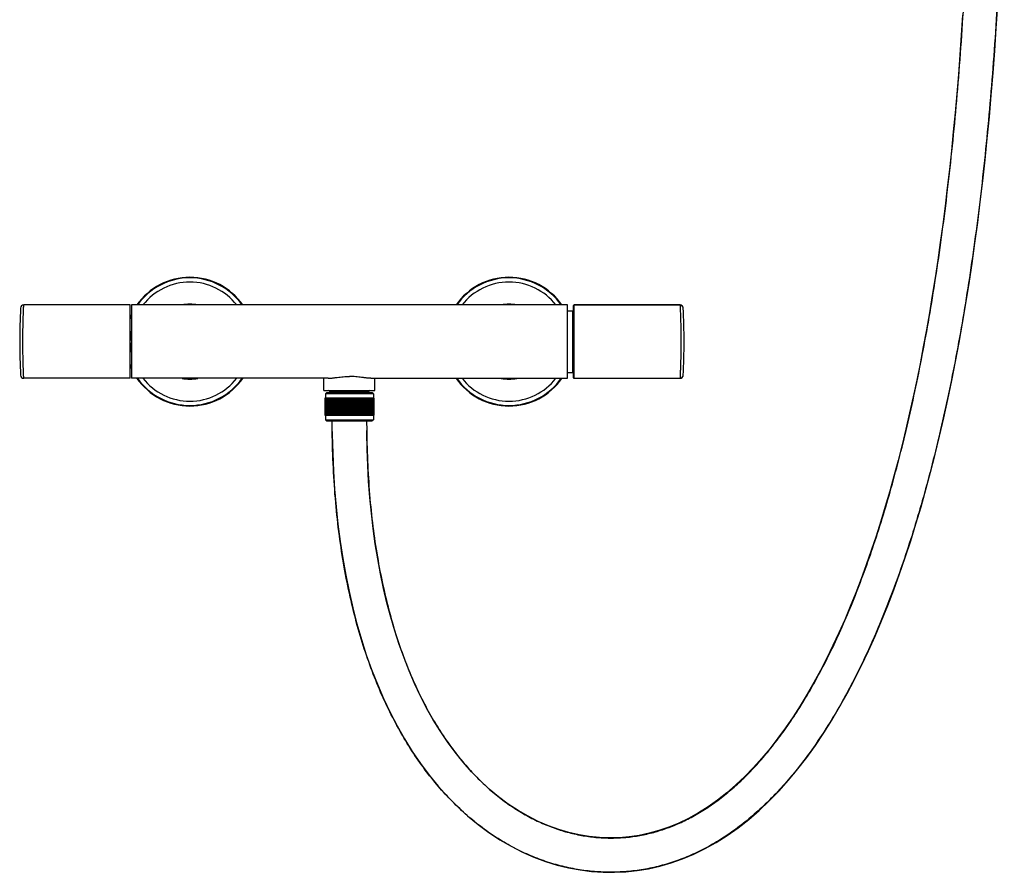
# Model space of a CAD drawing. Units: millimetres. Extents: x 307 to 1203, y -626 to 594.
# Drawn here: x 307 to 770, y -208 to 193 of the extents above; entities that cross this region are included whole.
import ezdxf

# ---------------------------------------------------------------- set-up
doc = ezdxf.new("R2010")
doc.units = ezdxf.units.MM
doc.header["$LTSCALE"] = 19.36
doc.layers.get('0').update_dxf_attribs({"linetype": 'CONTINUOUS'})
for name, color, linetype in [('MSBR-1', 7, 'CONTINUOUS'), ('MSBR-2', 7, 'CONTINUOUS'), ('MSBR-21', 7, 'CONTINUOUS'), ('MSBR-30', 7, 'CONTINUOUS'), ('MSBR-34', 7, 'CONTINUOUS'), ('MSBR-44', 7, 'CONTINUOUS'), ('MSBR-77', 7, 'CONTINUOUS'), ('MSBR-78', 7, 'CONTINUOUS')]:
    doc.layers.add(name, color=color, linetype=linetype)

msp = doc.modelspace()

# ---------------------------------------------------------------- linework, layer by layer
at = {"color": 7, "linetype": 'Continuous'}
for p, q in [((564.72, 56.44), (567.22, 56.44)), ((567.22, 27.44), (567.22, 56.44)), ((564.72, 27.44), (567.22, 27.44))]:
    msp.add_line(p, q, dxfattribs=at)
for centre, start, end in [((567.22, 56.94), 270, 307.1783), ((567.22, 26.94), 52.8217, 90)]:
    msp.add_arc(centre, 0.5, start, end, dxfattribs=at)
at = {"layer": 'MSBR-1', "color": 7, "linetype": 'Continuous'}
for p, q in [((359.72, 59.19), (359.72, 24.69)), ((564.72, 59.19), (359.72, 59.19)), ((564.72, 24.69), (564.72, 59.19)), ((452.18, 24.69), (359.72, 24.69)), ((472.27, 24.69), (564.72, 24.69))]:
    msp.add_line(p, q, dxfattribs=at)
for points in [[(452.18, 24.69), (452.33, 24.69), (452.63, 24.7), (453.1, 24.73), (453.6, 24.78), (454.13, 24.84), (454.69, 24.91), (455.28, 24.98), (455.9, 25.06), (456.77, 25.17), (457.9, 25.31), (459.3, 25.44), (460.75, 25.52), (461.73, 25.54), (462.22, 25.54)], [(472.27, 24.69), (472.12, 24.69), (471.82, 24.7), (471.35, 24.73), (470.85, 24.78), (470.32, 24.84), (469.75, 24.91), (469.16, 24.98), (468.55, 25.06), (467.68, 25.17), (466.55, 25.31), (465.15, 25.44), (463.7, 25.52), (462.72, 25.54), (462.22, 25.54)]]:
    msp.add_open_spline(points, degree=3, knots=[0, 0, 0, 0, 0.042932, 0.089507, 0.139541, 0.192835, 0.249166, 0.308298, 0.369991, 0.434005, 0.568026, 0.708403, 0.853101, 1, 1, 1, 1], dxfattribs=at)
at = {"layer": 'MSBR-2', "color": 7, "linetype": 'Continuous'}
for p, q in [((450.22, 18.94), (450.22, 24.69)), ((474.22, 18.94), (474.22, 24.69)), ((450.22, 18.94), (474.22, 18.94)), ((453.07, 18.44), (471.37, 18.44)), ((453.07, 17.94), (453.07, 18.44)), ((471.37, 17.94), (471.37, 18.44))]:
    msp.add_line(p, q, dxfattribs=at)
for centre, start, end in [((452.57, 18.44), 0, 90), ((471.87, 18.44), 90, 180)]:
    msp.add_arc(centre, 0.5, start, end, dxfattribs=at)
at = {"layer": 'MSBR-21', "color": 7, "linetype": 'Continuous'}
for p, q in [((567.52, 24.99), (567.52, 58.9)), ((567.82, 59.2), (617.61, 59.2)), ((567.82, 24.69), (567.82, 59.2)), ((617.61, 59.19), (567.82, 59.19)), ((617.7, 59.2), (617.61, 59.2)), ((617.61, 59.19), (617.61, 59.2)), ((617.61, 59.19), (617.61, 59.17)), ((619.11, 57.78), (619.09, 57.92)), ((619.11, 57.77), (619.11, 57.78)), ((567.82, 24.69), (617.61, 24.69)), ((617.61, 24.7), (617.61, 24.69)), ((617.61, 24.69), (617.69, 24.69))]:
    msp.add_line(p, q, dxfattribs=at)
for points in [[(619.09, 57.92), (619.07, 58.05), (619.03, 58.18), (618.98, 58.31), (618.92, 58.43), (618.85, 58.55), (618.76, 58.66), (618.67, 58.76), (618.57, 58.85), (618.46, 58.93), (618.35, 59.01), (618.22, 59.07), (618.1, 59.12), (617.97, 59.16), (617.83, 59.18), (617.7, 59.2)], [(617.69, 24.69), (617.83, 24.71), (617.97, 24.73), (618.1, 24.77), (618.22, 24.82), (618.35, 24.88), (618.46, 24.96), (618.57, 25.04), (618.67, 25.13), (618.76, 25.23), (618.85, 25.34), (618.92, 25.46), (618.98, 25.58), (619.03, 25.71), (619.07, 25.84), (619.09, 25.98), (619.11, 26.11)]]:
    msp.add_lwpolyline(points, dxfattribs=at)
for centre, radius, start, end in [((567.82, 58.9), 0.3, 90, 180), ((567.82, 58.89), 0.3, 90, 180), ((617.61, 57.69), 1.5, 3.0245, 90), ((319.52, 41.96), 300, 359.9974, 3.0231), ((319.52, 41.93), 300, 356.9769, 3.026), ((567.82, 24.99), 0.3, 180, 270), ((617.61, 26.19), 1.5, 270, 356.9755)]:
    msp.add_arc(centre, radius, start, end, dxfattribs=at)
msp.add_open_spline([(617.61, 59.17), (617.61, 59.15), (617.61, 59.09), (617.62, 58.99), (617.62, 58.85), (617.64, 58.59), (617.66, 58.16), (617.7, 57.24), (617.76, 55.76), (617.84, 53.6), (617.91, 51.03), (617.98, 48.12), (618.02, 44.98), (618.03, 41.73), (618.01, 38.49), (617.97, 35.38), (617.91, 32.91), (617.86, 31.09), (617.82, 29.87), (617.78, 28.75), (617.74, 27.76), (617.71, 26.89), (617.68, 26.26), (617.66, 25.82), (617.65, 25.54), (617.64, 25.31), (617.63, 25.11), (617.62, 24.95), (617.62, 24.83), (617.61, 24.75), (617.61, 24.71), (617.61, 24.7)], degree=3, knots=[0, 0, 0, 0, 0.001788, 0.004719, 0.008786, 0.013979, 0.027694, 0.045736, 0.094098, 0.157287, 0.232988, 0.318438, 0.410516, 0.505859, 0.600979, 0.692397, 0.776773, 0.815345, 0.851028, 0.883495, 0.912449, 0.937622, 0.958785, 0.967799, 0.975741, 0.982591, 0.988333, 0.992955, 0.996445, 0.998794, 1, 1, 1, 1], dxfattribs=at)
at = {"layer": 'MSBR-30', "color": 7, "linetype": 'Continuous'}
for p, q in [((359.22, 59.19), (309.14, 59.19)), ((359.22, 24.69), (359.22, 59.19)), ((359.22, 24.69), (309.14, 24.69))]:
    msp.add_line(p, q, dxfattribs=at)
for centre, radius, start, end in [((607.22, 41.94), 300, 176.9755, 183.0245), ((309.14, 57.69), 1.5, 90, 176.9755), ((309.14, 26.19), 1.5, 183.0245, 270)]:
    msp.add_arc(centre, radius, start, end, dxfattribs=at)
msp.add_open_spline([(309.14, 24.69), (309.14, 24.69), (309.14, 24.69), (309.14, 24.69), (309.14, 24.69), (309.14, 24.69), (309.14, 24.69), (309.14, 24.69), (309.14, 24.69), (309.14, 24.69), (309.14, 24.69), (309.14, 24.7), (309.14, 24.7), (309.14, 24.7), (309.14, 24.71), (309.14, 24.71), (309.14, 24.72), (309.14, 24.73), (309.14, 24.74), (309.14, 24.75), (309.14, 24.77), (309.13, 24.8), (309.13, 24.82), (309.13, 24.85), (309.13, 24.88), (309.13, 24.91), (309.13, 24.96), (309.12, 25.02), (309.12, 25.11), (309.12, 25.21), (309.11, 25.32), (309.1, 25.44), (309.1, 25.56), (309.09, 25.7), (309.09, 25.85), (309.08, 26.07), (309.06, 26.36), (309.05, 26.74), (309.03, 27.16), (309.01, 27.61), (308.99, 28.1), (308.97, 28.62), (308.95, 29.17), (308.93, 29.75), (308.91, 30.36), (308.88, 31.24), (308.85, 32.39), (308.81, 33.83), (308.78, 35.36), (308.76, 36.95), (308.74, 38.59), (308.73, 40.25), (308.72, 41.94), (308.73, 43.63), (308.74, 45.29), (308.76, 46.93), (308.78, 48.52), (308.81, 50.05), (308.85, 51.49), (308.88, 52.64), (308.91, 53.52), (308.93, 54.13), (308.95, 54.71), (308.97, 55.26), (308.99, 55.78), (309.01, 56.27), (309.03, 56.72), (309.05, 57.14), (309.06, 57.52), (309.08, 57.81), (309.09, 58.03), (309.09, 58.18), (309.1, 58.32), (309.1, 58.44), (309.11, 58.56), (309.12, 58.67), (309.12, 58.77), (309.12, 58.86), (309.13, 58.92), (309.13, 58.97), (309.13, 59), (309.13, 59.03), (309.13, 59.06), (309.13, 59.08), (309.14, 59.11), (309.14, 59.13), (309.14, 59.14), (309.14, 59.15), (309.14, 59.16), (309.14, 59.17), (309.14, 59.17), (309.14, 59.18), (309.14, 59.18), (309.14, 59.18), (309.14, 59.19), (309.14, 59.19), (309.14, 59.19), (309.14, 59.19), (309.14, 59.19), (309.14, 59.19), (309.14, 59.19), (309.14, 59.19), (309.14, 59.19), (309.14, 59.19), (309.14, 59.19)], degree=3, knots=[0, 0, 0, 0, 0.000001, 0.000002, 0.000005, 0.000009, 0.000021, 0.000038, 0.000059, 0.000085, 0.000116, 0.000151, 0.000236, 0.00034, 0.000462, 0.000604, 0.000764, 0.000943, 0.001357, 0.001846, 0.002411, 0.00305, 0.003764, 0.004554, 0.005417, 0.006356, 0.007369, 0.009618, 0.012162, 0.015, 0.01813, 0.02155, 0.02526, 0.029255, 0.033534, 0.038094, 0.048045, 0.059086, 0.071188, 0.084322, 0.098458, 0.11356, 0.129592, 0.146515, 0.16429, 0.182872, 0.222279, 0.264358, 0.308705, 0.354893, 0.402479, 0.451003, 0.5, 0.548997, 0.597521, 0.645107, 0.691295, 0.735642, 0.777721, 0.817128, 0.83571, 0.853485, 0.870408, 0.88644, 0.901542, 0.915678, 0.928812, 0.940914, 0.951955, 0.961906, 0.966466, 0.970745, 0.97474, 0.97845, 0.98187, 0.985, 0.987838, 0.990382, 0.992631, 0.993644, 0.994583, 0.995446, 0.996236, 0.99695, 0.997589, 0.998154, 0.998643, 0.999057, 0.999236, 0.999396, 0.999538, 0.99966, 0.999764, 0.999849, 0.999884, 0.999915, 0.999941, 0.999962, 0.999979, 0.999991, 0.999995, 0.999998, 0.999999, 1, 1, 1, 1], dxfattribs=at)
at = {"layer": 'MSBR-34', "color": 7, "linetype": 'Continuous'}
for radius, start, end in [(30.27, 34.7455, 145.2542), (30.01, 35.0827, 144.9175), (28.01, 38.01, 141.9906), (17.64, 77.9417, 102.0575), (30.27, 155.2954, 157.669), (30.01, 156.4149, 158.9274), (28.01, 169.0164, 178.7759), (28.01, 181.2221, 190.984), (30.01, 201.0726, 203.5851), (30.27, 202.3305, 204.7053), (30.27, 214.7455, 325.2542), (30.01, 215.0825, 324.9177), (28.01, 218.01, 321.9906), (17.64, 257.9608, 282.0554)]:
    msp.add_arc((387.22, 41.94), radius, start, end, dxfattribs=at)
at = {"layer": 'MSBR-44', "color": 7, "linetype": 'Continuous'}
for radius, start, end in [(30.27, 34.7455, 145.2542), (30.01, 35.0827, 144.9175), (28.01, 38.01, 141.9906), (17.64, 77.9417, 102.0575), (30.27, 214.7455, 325.2542), (30.01, 215.0825, 324.9177), (28.01, 218.01, 321.9906), (17.64, 257.9608, 282.0554)]:
    msp.add_arc((537.22, 41.94), radius, start, end, dxfattribs=at)
at = {"layer": 'MSBR-77', "color": 7, "linetype": 'Continuous'}
for p, q in [((473.72, 15.34), (450.72, 15.34)), ((450.72, 15.34), (450.72, 7.34)), ((450.78, 15.34), (450.78, 7.34)), ((450.95, 15.34), (450.95, 7.34)), ((451.47, 17.94), (450.97, 17.44)), ((473.47, 17.44), (450.97, 17.44)), ((450.97, 17.44), (450.97, 15.34)), ((451.22, 15.34), (451.22, 7.34)), ((472.97, 17.94), (451.47, 17.94)), ((451.6, 15.34), (451.6, 7.34)), ((452.05, 15.34), (452.05, 7.34)), ((452.08, 15.34), (452.08, 7.34)), ((452.57, 15.34), (452.57, 7.34)), ((452.66, 15.34), (452.66, 7.34)), ((453.18, 15.34), (453.18, 7.34)), ((453.33, 15.34), (453.33, 7.34)), ((453.88, 15.34), (453.88, 7.34)), ((454.09, 15.34), (454.09, 7.34)), ((454.67, 15.34), (454.67, 7.34)), ((454.93, 15.34), (454.93, 7.34)), ((455.52, 15.34), (455.52, 7.34)), ((455.84, 15.34), (455.84, 7.34)), ((456.44, 15.34), (456.44, 7.34)), ((456.8, 15.34), (456.8, 7.34)), ((457.41, 15.34), (457.41, 7.34)), ((457.82, 15.34), (457.82, 7.34)), ((458.43, 15.34), (458.43, 7.34)), ((458.89, 15.34), (458.89, 7.34)), ((459.49, 15.34), (459.49, 7.34)), ((459.98, 15.34), (459.98, 7.34)), ((460.57, 15.34), (460.57, 7.34)), ((461.1, 15.34), (461.1, 7.34)), ((461.67, 15.34), (461.67, 7.34)), ((462.22, 15.34), (462.22, 7.34)), ((462.78, 15.34), (462.78, 7.34)), ((463.35, 15.34), (463.35, 7.34)), ((463.88, 15.34), (463.88, 7.34)), ((464.47, 15.34), (464.47, 7.34)), ((464.96, 15.34), (464.96, 7.34)), ((465.56, 15.34), (465.56, 7.34)), ((466.02, 15.34), (466.02, 7.34)), ((466.63, 15.34), (466.63, 7.34)), ((467.04, 15.34), (467.04, 7.34)), ((467.65, 15.34), (467.65, 7.34)), ((468.01, 15.34), (468.01, 7.34)), ((468.61, 15.34), (468.61, 7.34)), ((468.93, 15.34), (468.93, 7.34)), ((469.52, 15.34), (469.52, 7.34)), ((469.78, 15.34), (469.78, 7.34)), ((470.36, 15.34), (470.36, 7.34)), ((470.56, 15.34), (470.56, 7.34)), ((471.11, 15.34), (471.11, 7.34)), ((471.27, 15.34), (471.27, 7.34)), ((471.79, 15.34), (471.79, 7.34)), ((471.88, 15.34), (471.88, 7.34)), ((472.37, 15.34), (472.37, 7.34)), ((472.4, 15.34), (472.4, 7.34)), ((472.85, 15.34), (472.85, 7.34)), ((473.47, 17.44), (472.97, 17.94)), ((473.23, 15.34), (473.23, 7.34)), ((473.47, 17.44), (473.47, 15.34)), ((473.5, 15.34), (473.5, 7.34)), ((473.67, 15.34), (473.67, 7.34)), ((473.72, 15.34), (473.72, 7.34)), ((450.72, 7.34), (473.72, 7.34)), ((450.97, 7.34), (450.97, 5.24)), ((450.97, 5.24), (473.47, 5.24)), ((451.47, 4.74), (450.97, 5.24)), ((451.47, 4.74), (472.97, 4.74)), ((473.47, 5.24), (472.97, 4.74)), ((473.47, 7.34), (473.47, 5.24))]:
    msp.add_line(p, q, dxfattribs=at)
at = {"layer": 'MSBR-78', "color": 7, "linetype": 'Continuous'}
for p, q in [((454.15, -0.37), (454.12, 4.74)), ((470.32, 4.74), (470.35, 0.23))]:
    msp.add_line(p, q, dxfattribs=at)
for points in [[(454.15, -0.37), (454.17, -1.85), (454.37, -10.47), (454.73, -18.99), (455.26, -27.41), (455.96, -35.72), (456.82, -43.93), (457.86, -52.03), (459.07, -60.02), (460.46, -67.9), (462.03, -75.65), (463.78, -83.27), (465.71, -90.76), (467.84, -98.1), (470.15, -105.3), (472.66, -112.34), (475.35, -119.21), (478.25, -125.92), (481.34, -132.44), (484.62, -138.76), (488.11, -144.89), (491.78, -150.8), (495.65, -156.48), (499.71, -161.93), (503.96, -167.13), (508.39, -172.07), (513.01, -176.74), (517.78, -181.11), (522.71, -185.18), (527.78, -188.93), (532.95, -192.34), (538.22, -195.42), (543.58, -198.15), (548.97, -200.52), (554.39, -202.55), (559.83, -204.22), (565.27, -205.56), (570.68, -206.56), (576.06, -207.24), (581.44, -207.61), (586.79, -207.66), (592.13, -207.41), (597.46, -206.84), (602.8, -205.96), (608.12, -204.76), (613.44, -203.22), (618.78, -201.34), (624.11, -199.11), (629.4, -196.53), (634.64, -193.6), (639.82, -190.33), (644.91, -186.73), (649.9, -182.81), (654.79, -178.57), (659.54, -174.06), (664.16, -169.3), (668.64, -164.28), (672.98, -159.04), (677.18, -153.6), (681.24, -147.95), (685.17, -142.12), (688.98, -136.09), (692.65, -129.9), (696.22, -123.54), (699.66, -117.02), (702.99, -110.34), (706.22, -103.51), (709.35, -96.53), (712.37, -89.41), (715.29, -82.14), (718.12, -74.73), (720.86, -67.19), (723.51, -59.52), (726.07, -51.73), (728.54, -43.81), (730.92, -35.78), (733.22, -27.64), (735.44, -19.38), (737.58, -11.01), (739.64, -2.53), (741.62, 6.07), (743.53, 14.77), (745.37, 23.6), (747.14, 32.53), (748.83, 41.57), (750.46, 50.71), (752.01, 59.96), (753.5, 69.31), (754.92, 78.76), (756.27, 88.3), (757.55, 97.95), (758.77, 107.7), (759.93, 117.54), (761.02, 127.49), (762.05, 137.54), (763.02, 147.69), (763.93, 157.95), (764.77, 168.31), (765.56, 178.78), (766.28, 189.34), (766.94, 200.01)], [(750.43, 195.43), (749.83, 186.08), (749.17, 176.82), (748.47, 167.63), (747.72, 158.53), (746.92, 149.5), (746.07, 140.57), (745.18, 131.71), (744.23, 122.94), (743.24, 114.24), (742.2, 105.63), (741.1, 97.09), (739.96, 88.62), (738.76, 80.24), (737.51, 71.93), (736.21, 63.7), (734.85, 55.55), (733.44, 47.48), (731.97, 39.49), (730.45, 31.58), (728.87, 23.76), (727.23, 16.03), (725.54, 8.39), (723.79, 0.84), (721.98, -6.61), (720.11, -13.98), (718.17, -21.26), (716.17, -28.45), (714.11, -35.55), (711.97, -42.56), (709.77, -49.49), (707.49, -56.31), (705.15, -63.03), (702.73, -69.66), (700.23, -76.17), (697.66, -82.57), (695.02, -88.85), (692.3, -95), (689.49, -101.04), (686.6, -106.95), (683.63, -112.74), (680.55, -118.4), (677.38, -123.94), (674.11, -129.33), (670.73, -134.59), (667.25, -139.69), (663.66, -144.63), (659.95, -149.4), (656.12, -154), (652.17, -158.4), (648.11, -162.59), (643.92, -166.56), (639.62, -170.28), (635.24, -173.72), (630.78, -176.88), (626.24, -179.75), (621.66, -182.3), (617.04, -184.53), (612.38, -186.45), (607.72, -188.04), (603.08, -189.32), (598.43, -190.3), (593.77, -190.98), (589.09, -191.37), (584.41, -191.48), (579.7, -191.29), (574.95, -190.82), (570.19, -190.04), (565.4, -188.95), (560.59, -187.54), (555.77, -185.79), (550.97, -183.72), (546.21, -181.32), (541.5, -178.58), (536.89, -175.53), (532.37, -172.16), (527.96, -168.49), (523.71, -164.54), (519.61, -160.34), (515.67, -155.89), (511.9, -151.2), (508.29, -146.3), (504.86, -141.19), (501.6, -135.89), (498.52, -130.4), (495.6, -124.73), (492.86, -118.91), (490.28, -112.92), (487.88, -106.79), (485.64, -100.52), (483.56, -94.11), (481.64, -87.57), (479.88, -80.91), (478.28, -74.12), (476.83, -67.23), (475.53, -60.23), (474.38, -53.13), (473.39, -45.94), (472.53, -38.66), (471.82, -31.29), (471.25, -23.84), (470.82, -16.3), (470.52, -8.67), (470.36, -0.96), (470.35, 0.23)]]:
    msp.add_lwpolyline(points, dxfattribs=at)
for points, knots in [([(770.06, 320.94), (770.06, 312.16), (769.96, 294.84), (769.52, 269.21), (768.8, 244.28), (767.8, 220.04), (766.51, 196.49), (764.96, 173.64), (763.15, 151.48), (761.07, 130), (758.74, 109.21), (756.16, 89.1), (753.34, 69.66), (750.28, 50.91), (746.99, 32.83), (743.46, 15.42), (739.72, -1.32), (735.75, -17.4), (731.57, -32.81), (727.19, -47.56), (722.59, -61.65), (717.8, -75.08), (712.81, -87.87), (707.63, -100), (702.25, -111.49), (696.69, -122.33), (690.94, -132.54), (685.02, -142.1), (678.91, -151.02), (672.62, -159.31), (666.16, -166.96), (659.51, -173.96), (652.69, -180.33), (645.7, -186.05), (638.54, -191.12), (631.21, -195.53), (624.94, -198.66), (619.86, -200.82), (614.78, -202.74), (608.33, -204.72), (600.45, -206.42), (592.48, -207.42), (584.45, -207.73), (576.38, -207.34), (568.31, -206.24), (560.28, -204.43), (552.32, -201.91), (544.47, -198.67), (536.76, -194.72), (529.22, -190.05), (521.88, -184.66), (514.78, -178.56), (507.93, -171.74), (501.38, -164.21), (495.14, -155.96), (489.25, -147), (483.72, -137.31), (478.58, -126.91), (473.85, -115.78), (469.57, -103.93), (465.76, -91.34), (462.43, -78.01), (459.62, -63.94), (457.35, -49.12), (455.65, -33.55), (454.54, -17.22), (454.21, -6.07), (454.15, -0.37)], [0, 0, 0, 0, 0.030203, 0.059606, 0.088216, 0.116039, 0.143082, 0.169353, 0.194858, 0.219605, 0.243602, 0.266855, 0.289375, 0.311169, 0.332245, 0.352615, 0.372287, 0.391272, 0.409581, 0.427227, 0.444221, 0.460578, 0.476312, 0.49144, 0.505979, 0.519947, 0.533366, 0.546259, 0.558649, 0.570565, 0.582036, 0.593095, 0.603777, 0.614119, 0.624162, 0.633949, 0.643523, 0.648245, 0.652931, 0.662218, 0.671434, 0.680625, 0.689825, 0.69907, 0.708389, 0.717809, 0.727363, 0.737084, 0.747003, 0.757155, 0.767573, 0.778294, 0.789351, 0.800783, 0.812623, 0.82491, 0.837681, 0.850971, 0.864818, 0.879258, 0.894328, 0.910064, 0.926503, 0.94368, 0.961632, 0.980393, 1, 1, 1, 1]), ([(470.35, 0.23), (470.4, -5.27), (470.7, -16.01), (471.75, -31.72), (473.37, -46.64), (475.52, -60.78), (478.17, -74.14), (481.3, -86.72), (484.86, -98.54), (488.84, -109.61), (493.2, -119.92), (497.91, -129.49), (502.95, -138.33), (508.27, -146.45), (513.85, -153.86), (519.67, -160.56), (525.69, -166.58), (531.88, -171.92), (538.22, -176.59), (544.68, -180.6), (551.23, -183.98), (557.86, -186.73), (564.54, -188.86), (571.25, -190.38), (577.97, -191.3), (584.67, -191.64), (591.34, -191.39), (597.96, -190.56), (603.4, -189.4), (607.71, -188.18), (612.03, -186.76), (617.41, -184.6), (623.77, -181.43), (630.07, -177.65), (635.21, -174.02), (639.28, -170.81), (643.42, -167.32), (648.55, -162.54), (654.54, -156.22), (660.45, -149.25), (666.24, -141.61), (671.93, -133.32), (677.49, -124.36), (682.91, -114.73), (688.2, -104.43), (693.33, -93.46), (698.31, -81.81), (703.13, -69.49), (707.77, -56.49), (712.23, -42.81), (716.5, -28.45), (720.58, -13.41), (724.46, 2.32), (728.14, 18.72), (731.6, 35.82), (734.84, 53.6), (737.86, 72.07), (740.64, 91.23), (743.19, 111.08), (745.49, 131.63), (747.54, 152.87), (749.34, 174.81), (750.88, 197.45), (752.15, 220.78), (753.15, 244.82), (753.86, 269.57), (754.3, 295.02), (754.39, 312.22), (754.39, 320.94)], [0, 0, 0, 0, 0.020071, 0.039208, 0.057445, 0.074819, 0.091365, 0.10712, 0.12212, 0.136402, 0.150003, 0.162961, 0.175315, 0.187102, 0.198363, 0.209136, 0.219462, 0.229382, 0.238936, 0.248166, 0.257112, 0.265817, 0.274322, 0.282666, 0.290889, 0.299028, 0.307121, 0.315207, 0.323328, 0.32742, 0.331545, 0.339927, 0.348542, 0.35745, 0.366707, 0.371482, 0.376363, 0.386461, 0.397041, 0.408137, 0.419781, 0.431998, 0.444813, 0.458248, 0.47232, 0.487048, 0.502448, 0.518533, 0.535317, 0.552812, 0.57103, 0.589981, 0.609676, 0.630124, 0.651334, 0.673314, 0.696074, 0.719621, 0.743964, 0.769108, 0.795063, 0.821834, 0.84943, 0.877856, 0.907119, 0.937227, 0.968185, 1, 1, 1, 1])]:
    msp.add_open_spline(points, degree=3, knots=knots, dxfattribs=at)

doc.saveas('drawing.dxf')
